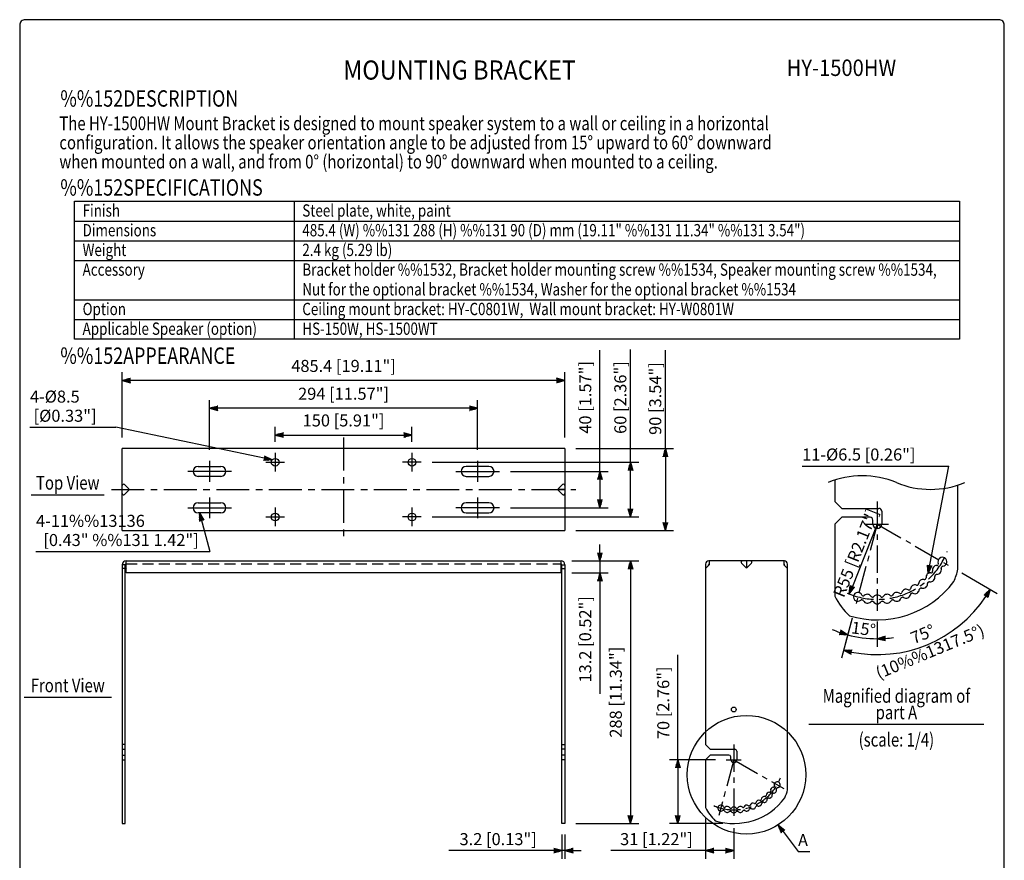
# Model space of a CAD drawing. Extents: x 0 to 1080, y 0 to 1650.
# Drawn here: x 0 to 1080, y 728 to 1650 of the extents above; entities that cross this region are included whole.
import ezdxf
from ezdxf.enums import TextEntityAlignment as Align

# ---------------------------------------------------------------- set-up
doc = ezdxf.new("R2010")
doc.units = 0
doc.header["$LTSCALE"] = 48
doc.header["$MEASUREMENT"] = 0
doc.linetypes.add('CENTER', pattern=[2, 1.25, -0.25, 0.25, -0.25])
doc.linetypes.add('HIDDEN', pattern=[0.375, 0.25, -0.125])
doc.layers.get('0').update_dxf_attribs({"linetype": 'CONTINUOUS'})
doc.layers.get('DEFPOINTS').update_dxf_attribs({"linetype": 'CONTINUOUS'})
for name, color, linetype in [('1', 3, 'CONTINUOUS'), ('CENTER', 1, 'CENTER'), ('GAWA', 2, 'CONTINUOUS'), ('PEN1', 5, 'CONTINUOUS'), ('SCALE', 4, 'CONTINUOUS'), ('SILK', 5, 'CONTINUOUS')]:
    doc.layers.add(name, color=color, linetype=linetype)
doc.styles.add('CMP-SET', font='COMPLEX.shx')
doc.styles.get("Standard").update_dxf_attribs({"font": 'SIMPLEX.shx'})
doc.styles.add('UT7', font='TOAFONT.shx', dxfattribs={"width": 0.8})
doc.dimstyles.get("Standard").update_dxf_attribs({"dimtxt": 0.18, "dimasz": 0.18, "dimexe": 0.18, "dimexo": 0.0625, "dimgap": 0.09, "dimtad": 0, "dimtih": 1, "dimtoh": 1, "dimdec": 4, "dimzin": 0, "dimdsep": 46, "dimtxsty": 'Standard', "dimcen": 0.09, "dimadec": 0, "dimazin": 0, "dimtfac": 1, "dimtdec": 4, "dimtofl": 0, "dimtmove": 0, "dimatfit": 3, "dimfxl": 0, "dimtolj": 1, "dimtzin": 0, "dimarcsym": 0})

# ---------------------------------------------------------------- blocks, each defined once
blk = doc.blocks.new('YAZ1', base_point=(184, 133))
for p, q in [((184, 133), (183, 133.27)), ((184, 133), (183, 132.73)), ((183, 133), (184, 133))]:
    blk.add_line(p, q)
blk = doc.blocks.new('YAZ3')
for p, q in [((-1, 0.25), (-0.92, 0.25)), ((-1, 0.2), (-0.74, 0.2)), ((-1, 0.15), (-0.55, 0.15)), ((-1, 0.1), (-0.36, 0.1)), ((-1, 0.05), (-0.18, 0.05)), ((-1, -0.05), (-0.2, -0.05)), ((-1, -0.1), (-0.38, -0.1)), ((-1, -0.15), (-0.57, -0.15)), ((-1, -0.2), (-0.76, -0.2)), ((-1, -0.25), (-0.94, -0.25))]:
    blk.add_line(p, q)
blk.add_solid([(0, 0), (-1, 0.27), (-1, -0.27)])
blk.add_blockref('YAZ1', (0, 0))
blk = doc.blocks.new('*D9')
at = {"layer": 'DEFPOINTS', "color": 0}
for p in [(270.5, 2760.7), (270.5, 2703.1), (564.5, 2703.1)]:
    blk.add_point(p, dxfattribs=at)
at = {"layer": 'SCALE', "color": 0, "lineweight": -2}
for p, q in [((270.5, 2715.1), (270.5, 2769.7)), ((564.5, 2715.1), (564.5, 2769.7)), ((555.5, 2760.7), (279.5, 2760.7))]:
    blk.add_line(p, q, dxfattribs=at)
at = {"layer": 'SCALE', "color": 0, "lineweight": -2, "xscale": 9, "yscale": 9, "zscale": 9, "rotation": 180}
blk.add_blockref('YAZ3', (270.5, 2760.7), dxfattribs=at)
at = {"layer": 'SCALE', "color": 0, "lineweight": -2, "xscale": 9, "yscale": 9, "zscale": 9}
blk.add_blockref('YAZ3', (564.5, 2760.7), dxfattribs=at)
at = {"layer": 'SCALE', "color": 0, "insert": (417.5, 2776.7), "char_height": 13.2, "attachment_point": 5}
blk.add_mtext('\\A1;294 [11.57"]', dxfattribs=at)
blk = doc.blocks.new('*D4')
at = {"layer": 'DEFPOINTS', "color": 0}
for p in [(502.8, 2701.6), (732.2, 2701.6), (502.8, 2641.6)]:
    blk.add_point(p, dxfattribs=at)
at = {"layer": 'SCALE', "color": 0, "lineweight": -2}
for p, q in [((514.8, 2701.6), (741.2, 2701.6)), ((732.2, 2650.6), (732.2, 2692.6)), ((514.8, 2641.6), (741.2, 2641.6))]:
    blk.add_line(p, q, dxfattribs=at)
at = {"layer": 'SCALE', "color": 0, "lineweight": -2, "xscale": 9, "yscale": 9, "zscale": 9}
for p, rotation in [((732.2, 2701.6), 90), ((732.2, 2641.6), 270)]:
    blk.add_blockref('YAZ3', p, dxfattribs=dict(at, rotation=rotation))
at = {"layer": 'SCALE', "color": 0, "insert": (721.1, 2772.5), "char_height": 13.2, "attachment_point": 5, "rotation": 90}
blk.add_mtext('\\A1;60 [2.36"]', dxfattribs=at)
blk = doc.blocks.new('*D7')
at = {"layer": 'DEFPOINTS', "color": 0}
for p in [(174.8, 2791.2), (174.8, 2716.6), (660.2, 2716.6)]:
    blk.add_point(p, dxfattribs=at)
at = {"layer": 'SCALE', "color": 0, "lineweight": -2}
for p, q in [((174.8, 2728.6), (174.8, 2800.2)), ((660.2, 2728.6), (660.2, 2800.2)), ((651.2, 2791.2), (183.8, 2791.2))]:
    blk.add_line(p, q, dxfattribs=at)
at = {"layer": 'SCALE', "color": 0, "lineweight": -2, "xscale": 9, "yscale": 9, "zscale": 9, "rotation": 180}
blk.add_blockref('YAZ3', (174.8, 2791.2), dxfattribs=at)
at = {"layer": 'SCALE', "color": 0, "lineweight": -2, "xscale": 9, "yscale": 9, "zscale": 9}
blk.add_blockref('YAZ3', (660.2, 2791.2), dxfattribs=at)
at = {"layer": 'SCALE', "color": 0, "insert": (417.5, 2807.2), "char_height": 13.2, "attachment_point": 5}
blk.add_mtext('\\A1;485.4 [19.11"]', dxfattribs=at)
blk = doc.blocks.new('*D27')
at = {"layer": 'DEFPOINTS', "color": 0}
for p in [(657, 2305.4), (660.2, 2305.4), (657, 2275.7)]:
    blk.add_point(p, dxfattribs=at)
at = {"layer": 'SCALE', "color": 0, "lineweight": -2}
for p, q in [((657, 2293.4), (657, 2266.7)), ((660.2, 2293.4), (660.2, 2266.7)), ((648, 2275.7), (639, 2275.7)), ((660.2, 2275.7), (657, 2275.7)), ((669.2, 2275.7), (678.2, 2275.7))]:
    blk.add_line(p, q, dxfattribs=at)
at = {"layer": 'SCALE', "color": 0, "lineweight": -2, "xscale": 9, "yscale": 9, "zscale": 9}
blk.add_blockref('YAZ3', (657, 2275.7), dxfattribs=at)
at = {"layer": 'SCALE', "color": 0, "lineweight": -2, "xscale": 9, "yscale": 9, "zscale": 9, "rotation": 180}
blk.add_blockref('YAZ3', (660.2, 2275.7), dxfattribs=at)
at = {"layer": 'SCALE', "color": 0, "insert": (587.1, 2288.3), "char_height": 13.2, "attachment_point": 5}
blk.add_mtext('\\A1;3.2 [0.13"]', dxfattribs=at)
blk = doc.blocks.new('*D8')
at = {"layer": 'DEFPOINTS', "color": 0}
for p in [(492.5, 2731.4), (342.5, 2711.8), (492.5, 2711.8)]:
    blk.add_point(p, dxfattribs=at)
at = {"layer": 'SCALE', "color": 0, "lineweight": -2}
for p, q in [((342.5, 2723.8), (342.5, 2740.4)), ((492.5, 2723.8), (492.5, 2740.4)), ((351.5, 2731.4), (483.5, 2731.4))]:
    blk.add_line(p, q, dxfattribs=at)
at = {"layer": 'SCALE', "color": 0, "lineweight": -2, "xscale": 9, "yscale": 9, "zscale": 9, "rotation": 180}
blk.add_blockref('YAZ3', (342.5, 2731.4), dxfattribs=at)
at = {"layer": 'SCALE', "color": 0, "lineweight": -2, "xscale": 9, "yscale": 9, "zscale": 9}
blk.add_blockref('YAZ3', (492.5, 2731.4), dxfattribs=at)
at = {"layer": 'SCALE', "color": 0, "insert": (417.5, 2747.4), "char_height": 13.2, "attachment_point": 5}
blk.add_mtext('\\A1;150 [5.91"]', dxfattribs=at)
blk = doc.blocks.new('*D11')
at = {"layer": 'DEFPOINTS', "color": 0}
for p in [(837.3, 2375.4), (784.2, 2305.4), (845.5, 2305.4)]:
    blk.add_point(p, dxfattribs=at)
at = {"layer": 'SCALE', "color": 0, "lineweight": -2}
for p, q in [((825.3, 2375.4), (775.2, 2375.4)), ((784.2, 2366.4), (784.2, 2314.4)), ((833.5, 2305.4), (775.2, 2305.4))]:
    blk.add_line(p, q, dxfattribs=at)
at = {"layer": 'SCALE', "color": 0, "lineweight": -2, "xscale": 9, "yscale": 9, "zscale": 9}
for p, rotation in [((784.2, 2375.4), 90), ((784.2, 2305.4), 270)]:
    blk.add_blockref('YAZ3', p, dxfattribs=dict(at, rotation=rotation))
at = {"layer": 'SCALE', "color": 0, "insert": (768.2, 2437.8), "char_height": 13.2, "attachment_point": 5, "rotation": 90}
blk.add_mtext('\\A1;70 [2.76"]', dxfattribs=at)
blk = doc.blocks.new('*D26')
at = {"layer": 'DEFPOINTS', "color": 0}
for p in [(656, 2593.4), (660.2, 2305.4), (732.2, 2305.4)]:
    blk.add_point(p, dxfattribs=at)
at = {"layer": 'SCALE', "color": 0, "lineweight": -2}
for p, q in [((668, 2593.4), (741.2, 2593.4)), ((732.2, 2584.4), (732.2, 2314.4)), ((672.2, 2305.4), (741.2, 2305.4))]:
    blk.add_line(p, q, dxfattribs=at)
at = {"layer": 'SCALE', "color": 0, "lineweight": -2, "xscale": 9, "yscale": 9, "zscale": 9}
for p, rotation in [((732.2, 2593.4), 90), ((732.2, 2305.4), 270)]:
    blk.add_blockref('YAZ3', p, dxfattribs=dict(at, rotation=rotation))
at = {"layer": 'SCALE', "color": 0, "insert": (716.1, 2449.4), "char_height": 13.2, "attachment_point": 5, "rotation": 90}
blk.add_mtext('\\A1;288 [11.34"]', dxfattribs=at)
blk = doc.blocks.new('*D12')
at = {"layer": 'DEFPOINTS', "color": 0}
for p in [(814.5, 2322.8), (845.5, 2312.2), (814.5, 2275.7)]:
    blk.add_point(p, dxfattribs=at)
at = {"layer": 'SCALE', "color": 0, "lineweight": -2}
for p, q in [((814.5, 2310.8), (814.5, 2266.7)), ((845.5, 2300.2), (845.5, 2266.7)), ((836.5, 2275.7), (823.5, 2275.7))]:
    blk.add_line(p, q, dxfattribs=at)
at = {"layer": 'SCALE', "color": 0, "lineweight": -2, "xscale": 9, "yscale": 9, "zscale": 9, "rotation": 180}
blk.add_blockref('YAZ3', (814.5, 2275.7), dxfattribs=at)
at = {"layer": 'SCALE', "color": 0, "lineweight": -2, "xscale": 9, "yscale": 9, "zscale": 9}
blk.add_blockref('YAZ3', (845.5, 2275.7), dxfattribs=at)
at = {"layer": 'SCALE', "color": 0, "insert": (760.7, 2288.3), "char_height": 13.2, "attachment_point": 5}
blk.add_mtext('\\A1;31 [1.22"]', dxfattribs=at)
blk = doc.blocks.new('*D5')
at = {"layer": 'DEFPOINTS', "color": 0}
for p in [(660.2, 2716.6), (660.2, 2626.6), (770.5, 2626.6)]:
    blk.add_point(p, dxfattribs=at)
at = {"layer": 'SCALE', "color": 0, "lineweight": -2}
for p, q in [((672.2, 2716.6), (779.5, 2716.6)), ((770.5, 2707.6), (770.5, 2635.6)), ((672.2, 2626.6), (779.5, 2626.6))]:
    blk.add_line(p, q, dxfattribs=at)
at = {"layer": 'SCALE', "color": 0, "lineweight": -2, "xscale": 9, "yscale": 9, "zscale": 9}
for p, rotation in [((770.5, 2716.6), 90), ((770.5, 2626.6), 270)]:
    blk.add_blockref('YAZ3', p, dxfattribs=dict(at, rotation=rotation))
at = {"layer": 'SCALE', "color": 0, "insert": (759.4, 2771.4), "char_height": 13.2, "attachment_point": 5, "rotation": 90}
blk.add_mtext('\\A1;90 [3.54"]', dxfattribs=at)
blk = doc.blocks.new('*D25')
at = {"layer": 'DEFPOINTS', "color": 0}
for p in [(656, 2593.4), (656, 2580.2), (698.7, 2580.2)]:
    blk.add_point(p, dxfattribs=at)
at = {"layer": 'SCALE', "color": 0, "lineweight": -2}
for p, q in [((698.7, 2602.4), (698.7, 2611.4)), ((668, 2593.4), (707.7, 2593.4)), ((698.7, 2593.4), (698.7, 2580.2)), ((668, 2580.2), (707.7, 2580.2)), ((698.7, 2571.2), (698.7, 2562.2))]:
    blk.add_line(p, q, dxfattribs=at)
at = {"layer": 'SCALE', "color": 0, "lineweight": -2, "xscale": 9, "yscale": 9, "zscale": 9}
for p, rotation in [((698.7, 2593.4), 270), ((698.7, 2580.2), 90)]:
    blk.add_blockref('YAZ3', p, dxfattribs=dict(at, rotation=rotation))
at = {"layer": 'SCALE', "color": 0, "insert": (682.6, 2507.4), "char_height": 13.2, "attachment_point": 5, "rotation": 90}
blk.add_mtext('\\A1;13.2 [0.52"]', dxfattribs=at)
blk = doc.blocks.new('*D6')
at = {"layer": 'DEFPOINTS', "color": 0}
for p in [(588.5, 2691.6), (588.5, 2651.6), (698.7, 2651.6)]:
    blk.add_point(p, dxfattribs=at)
at = {"layer": 'SCALE', "color": 0, "lineweight": -2}
for p, q in [((600.5, 2691.6), (707.7, 2691.6)), ((698.7, 2682.6), (698.7, 2660.6)), ((600.5, 2651.6), (707.7, 2651.6))]:
    blk.add_line(p, q, dxfattribs=at)
at = {"layer": 'SCALE', "color": 0, "lineweight": -2, "xscale": 9, "yscale": 9, "zscale": 9}
for p, rotation in [((698.7, 2691.6), 90), ((698.7, 2651.6), 270)]:
    blk.add_blockref('YAZ3', p, dxfattribs=dict(at, rotation=rotation))
at = {"layer": 'SCALE', "color": 0, "insert": (682.6, 2772.7), "char_height": 13.2, "attachment_point": 5, "rotation": 90}
blk.add_mtext('\\A1;40 [1.57"]', dxfattribs=at)
blk = doc.blocks.new('*D13')
at = {"layer": 'DEFPOINTS', "color": 0}
for p in [(1002.9, 2633.7), (1002.9, 2633.7), (1085.1, 2586.3), (978.3, 2542), (1027.7, 2492.8)]:
    blk.add_point(p, dxfattribs=at)
at = {"layer": 'SCALE', "color": 0, "lineweight": -2}
for p, q in [((1095.5, 2580.3), (1134.6, 2557.7)), ((975.2, 2530.5), (963.5, 2486.8))]:
    blk.add_line(p, q, dxfattribs=at)
blk.add_arc((1002.9, 2633.7), 143.1, 258.6053, 326.3947, dxfattribs=at)
at = {"layer": 'SCALE', "color": 0, "lineweight": -2, "xscale": 9, "yscale": 9, "zscale": 9}
for p, rotation in [((1126.8, 2562.2), 58.19735571555169), ((965.9, 2495.5), 166.8026442844481)]:
    blk.add_blockref('YAZ3', p, dxfattribs=dict(at, rotation=rotation))
at = {"layer": 'SCALE', "color": 0, "insert": (1052.8, 2513.2), "char_height": 13.2, "attachment_point": 5, "rotation": 22.5}
blk.add_mtext('\\A1;75%%D', dxfattribs=at)
blk = doc.blocks.new('*D14')
at = {"layer": 'DEFPOINTS', "color": 0}
for p in [(1002.9, 2633.7), (972.2, 2557.1)]:
    blk.add_point(p, dxfattribs=at)
at = {"layer": 'SCALE', "color": 0, "lineweight": -2}
blk.add_line((1002.9, 2633.7), (975.6, 2565.5), dxfattribs=at)
at = {"layer": 'SCALE', "color": 0, "lineweight": -2, "xscale": 9, "yscale": 9, "zscale": 9, "rotation": 248.1552749118195}
blk.add_blockref('YAZ3', (972.2, 2557.1), dxfattribs=at)
at = {"layer": 'SCALE', "color": 0, "insert": (979.2, 2602.3), "char_height": 13.2, "attachment_point": 5, "rotation": 68.1553}
blk.add_mtext('\\A1;R55 [R2.17"]', dxfattribs=at)
blk = doc.blocks.new('*D15')
at = {"layer": 'DEFPOINTS', "color": 0}
for p in [(1002.9, 2658.4), (1002.9, 2633.7), (978.3, 2542), (1002.9, 2538.8), (981.1, 2510)]:
    blk.add_point(p, dxfattribs=at)
at = {"layer": 'SCALE', "color": 0, "lineweight": -2}
for p, q in [((975.2, 2530.5), (968.1, 2503.6)), ((1002.9, 2526.8), (1002.9, 2499.1))]:
    blk.add_line(p, q, dxfattribs=at)
for start, end in [(246.7897, 250.8949), (255, 270), (274.1051, 278.2103)]:
    blk.add_arc((1002.9, 2633.7), 125.6, start, end, dxfattribs=at)
at = {"layer": 'SCALE', "color": 0, "lineweight": -2, "xscale": 9, "yscale": 9, "zscale": 9}
for p, rotation in [((970.4, 2512.3), 342.9474330076626), ((1002.9, 2508.1), 182.0525669923379)]:
    blk.add_blockref('YAZ3', p, dxfattribs=dict(at, rotation=rotation))
at = {"layer": 'SCALE', "color": 0, "insert": (987.8, 2518.9), "char_height": 13.2, "attachment_point": 5, "rotation": 352.5}
blk.add_mtext('\\A1;15%%D', dxfattribs=at)

msp = doc.modelspace()

# ---------------------------------------------------------------- linework, layer by layer
for p, q in [((60, 1450.85), (1031, 1450.85)), ((60, 1299.65), (60, 1450.85)), ((1031, 1450.85), (1031, 1299.65)), ((1031, 1299.65), (60, 1299.65))]:
    msp.add_line(p, q)
at = {"linetype": 'Continuous'}
for p, q in [((597.97, 1179.75), (112.57, 1179.75)), ((112.57, 1089.75), (112.57, 1179.75)), ((597.97, 1179.75), (597.97, 1089.75)), ((195.77, 1160.25), (220.77, 1160.25)), ((514.77, 1160.25), (489.77, 1160.25)), ((220.77, 1149.25), (195.77, 1149.25)), ((489.77, 1149.25), (514.77, 1149.25)), ((894.14, 1145.25), (894.14, 1121.63)), ((1029.14, 1047.38), (1029.14, 1139.71)), ((195.77, 1120.25), (220.77, 1120.25)), ((514.77, 1120.25), (489.77, 1120.25)), ((894.14, 1121.63), (901.64, 1114.13)), ((901.64, 1114.13), (942.51, 1114.13)), ((220.77, 1109.25), (195.77, 1109.25)), ((489.77, 1109.25), (514.77, 1109.25)), ((901.64, 1104.38), (894.14, 1096.88)), ((932.76, 1104.38), (901.64, 1104.38)), ((945.51, 1111.13), (945.51, 1096.88)), ((894.14, 1096.88), (894.14, 1017.94)), ((935.76, 1096.88), (935.76, 1101.38)), ((112.57, 1089.75), (597.97, 1089.75)), ((112.57, 1052.41), (112.57, 768.61)), ((115.77, 1052.41), (112.57, 1052.41)), ((115.77, 1048.21), (112.57, 1048.21)), ((115.77, 768.61), (115.77, 1052.41)), ((116.77, 1056.61), (593.77, 1056.61)), ((116.77, 1043.41), (116.77, 1056.61)), ((593.77, 1043.41), (593.77, 1056.61)), ((594.77, 768.61), (594.77, 1052.41)), ((594.77, 1052.41), (597.97, 1052.41)), ((594.77, 1048.21), (597.97, 1048.21)), ((597.97, 1052.41), (597.97, 768.61)), ((752.25, 1053.11), (752.25, 855.11)), ((756.45, 1052.41), (752.25, 1048.21)), ((755.45, 1051.41), (755.45, 1052.41)), ((838.75, 1056.61), (755.75, 1056.61)), ((756.45, 1056.61), (756.45, 1052.41)), ((838.05, 1056.61), (838.05, 1052.41)), ((838.05, 1052.41), (842.25, 1048.21)), ((839.05, 1051.41), (839.05, 1052.41)), ((842.25, 805.61), (842.25, 1053.11)), ((593.77, 1043.41), (116.77, 1043.41)), ((115.77, 855.11), (112.57, 855.11)), ((594.77, 855.11), (597.97, 855.11)), ((752.25, 855.11), (757.25, 850.11)), ((112.57, 850.11), (115.77, 850.11)), ((112.57, 843.61), (115.77, 843.61)), ((597.97, 850.11), (594.77, 850.11)), ((597.97, 843.61), (594.77, 843.61)), ((757.25, 843.61), (752.25, 838.61)), ((757.25, 850.11), (784.5, 850.11)), ((778, 843.61), (757.25, 843.61)), ((786.5, 848.11), (786.5, 838.61)), ((112.57, 838.61), (115.77, 838.61)), ((597.97, 838.61), (594.77, 838.61)), ((752.25, 838.61), (752.25, 785.99)), ((780, 838.61), (780, 841.61)), ((112.57, 768.61), (115.77, 768.61)), ((597.97, 768.61), (594.77, 768.61))]:
    msp.add_line(p, q, dxfattribs=at)
for centre, radius in [((280.27, 1164.75), 4.25), ((430.27, 1164.75), 4.25), ((280.27, 1104.75), 4.25), ((430.27, 1104.75), 4.25), ((783.25, 893.61), 2.65)]:
    msp.add_circle(centre, radius, dxfattribs=at)
for centre, radius, start, end in [((195.77, 1154.75), 5.5, 90, 270), ((220.77, 1154.75), 5.5, 270, 90), ((489.77, 1154.75), 5.5, 90, 270), ((514.77, 1154.75), 5.5, 270, 90), ((195.77, 1114.75), 5.5, 90, 270), ((220.77, 1114.75), 5.5, 270, 90), ((489.77, 1114.75), 5.5, 90, 270), ((514.77, 1114.75), 5.5, 270, 90), ((942.51, 1111.13), 3, 0, 90), ((932.76, 1101.38), 3, 0, 90), ((940.64, 1096.88), 4.87, 180, 0), ((1012.09, 1055.63), 4.87, 274.2613, 202.1568), ((116.77, 1052.41), 4.2, 90, 180), ((116.77, 1052.41), 1, 90, 180), ((119.97, 1046.01), 4.2, 139.63241, 180), ((593.77, 1052.41), 4.2, 0, 90), ((593.77, 1052.41), 1, 0, 90), ((590.57, 1046.01), 4.2, 0, 40.36759), ((755.75, 1053.11), 3.5, 90, 180), ((756.45, 1052.41), 1, 90, 180), ((838.05, 1052.41), 1, 0, 90), ((838.75, 1053.11), 3.5, 0, 90), ((1006.09, 1046.65), 4.87, 90.3432, 194.6568), ((1006.09, 1046.65), 4.87, 266.7613, 18.2387), ((1006.05, 1053.03), 1.5, 270.3432, 326.16528), ((940.64, 1096.88), 80.25, 326.16528, 326.33472), ((1006.18, 1053.22), 1.5, 326.33472, 22.1568), ((1012.15, 1048.65), 1.5, 146.00224, 198.2387), ((940.64, 1096.88), 84.75, 326.00224, 326.49776), ((1012.56, 1049.27), 1.5, 94.2613, 146.49776), ((992.65, 1037.75), 1.5, 311.33472, 7.1568), ((998.98, 1038.54), 4.87, 82.8432, 187.1568), ((998.98, 1038.54), 4.87, 259.2613, 10.7387), ((999.77, 1044.86), 1.5, 262.8432, 318.66528), ((940.64, 1096.88), 80.25, 318.66528, 318.83472), ((999.92, 1045.04), 1.5, 318.83472, 14.6568), ((1005.24, 1039.73), 1.5, 138.50224, 190.7387), ((940.64, 1096.88), 84.75, 318.50224, 318.99776), ((1005.73, 1040.29), 1.5, 86.7613, 138.99776), ((956.06, 1064.24), 75, 336.12131, 347.00879), ((940.64, 1096.88), 105, 253.08761, 323.1301), ((975.57, 1026.3), 1.5, 296.33472, 352.1568), ((981.89, 1025.43), 4.87, 67.8432, 172.1568), ((984.29, 1031.33), 1.5, 247.8432, 303.66528), ((940.64, 1096.88), 80.25, 303.66528, 303.83472), ((984.49, 1031.46), 1.5, 303.83472, 359.6568), ((990.86, 1031.42), 4.87, 75.3432, 179.6568), ((988.25, 1024.95), 1.5, 123.50224, 175.7387), ((940.64, 1096.88), 84.75, 303.50224, 303.99776), ((988.87, 1025.37), 1.5, 71.7613, 123.99776), ((990.86, 1031.42), 4.87, 251.7613, 3.2387), ((992.47, 1037.59), 1.5, 255.3432, 311.16528), ((940.64, 1096.88), 80.25, 311.16528, 311.33472), ((997.23, 1031.78), 1.5, 131.00224, 183.2387), ((940.64, 1096.88), 84.75, 311.00224, 311.49776), ((997.79, 1032.28), 1.5, 79.2613, 131.49776), ((961.4, 1051.12), 75, 206.25377, 226.83384), ((919.29, 1017.19), 4.87, 22.8432, 310.7387), ((925.16, 1019.66), 1.5, 202.8432, 258.66528), ((940.64, 1096.88), 80.25, 258.66528, 258.83472), ((925.39, 1019.62), 1.5, 258.83472, 314.6568), ((929.87, 1015.08), 4.87, 30.3432, 134.6568), ((935.37, 1018.3), 1.5, 210.3432, 266.16528), ((940.64, 1096.88), 80.25, 266.16528, 266.33472), ((935.6, 1018.29), 1.5, 266.33472, 322.1568), ((940.64, 1014.38), 4.87, 37.8432, 142.1568), ((945.67, 1018.29), 1.5, 217.8432, 273.66528), ((940.64, 1096.88), 80.25, 273.66528, 273.83472), ((945.91, 1018.3), 1.5, 273.83472, 329.6568), ((951.41, 1015.08), 4.87, 45.3432, 149.6568), ((955.89, 1019.62), 1.5, 225.3432, 281.16528), ((940.64, 1096.88), 80.25, 281.16528, 281.33472), ((956.12, 1019.66), 1.5, 281.33472, 337.1568), ((961.99, 1017.19), 4.87, 52.8432, 157.1568), ((961.99, 1017.19), 4.87, 229.2613, 340.7387), ((965.84, 1022.27), 1.5, 232.8432, 288.66528), ((940.64, 1096.88), 80.25, 288.66528, 288.83472), ((966.06, 1022.34), 1.5, 288.83472, 344.6568), ((968.01, 1015.08), 1.5, 108.50224, 160.7387), ((972.21, 1020.66), 4.87, 60.3432, 164.6568), ((940.64, 1096.88), 84.75, 288.50224, 288.99776), ((968.72, 1015.32), 1.5, 56.7613, 108.99776), ((972.21, 1020.66), 4.87, 236.7613, 348.2387), ((975.36, 1026.2), 1.5, 240.3432, 296.16528), ((940.64, 1096.88), 80.25, 296.16528, 296.33472), ((978.45, 1019.36), 1.5, 116.00224, 168.2387), ((940.64, 1096.88), 84.75, 296.00224, 296.49776), ((979.12, 1019.69), 1.5, 64.2613, 116.49776), ((981.89, 1025.43), 4.87, 244.2613, 355.7387), ((923.45, 1012.36), 1.5, 78.50224, 130.7387), ((940.64, 1096.88), 84.75, 258.50224, 258.99776), ((924.18, 1012.21), 1.5, 26.7613, 78.99776), ((929.87, 1015.08), 4.87, 206.7613, 318.2387), ((934.63, 1010.84), 1.5, 86.00224, 138.2387), ((940.64, 1096.88), 84.75, 266.00224, 266.49776), ((935.37, 1010.79), 1.5, 34.2613, 86.49776), ((940.64, 1014.38), 4.87, 214.2613, 325.7387), ((945.91, 1010.79), 1.5, 93.50224, 145.7387), ((940.64, 1096.88), 84.75, 273.50224, 273.99776), ((946.65, 1010.84), 1.5, 41.7613, 93.99776), ((951.41, 1015.08), 4.87, 221.7613, 333.2387), ((957.1, 1012.21), 1.5, 101.00224, 153.2387), ((940.64, 1096.88), 84.75, 281.00224, 281.49776), ((957.83, 1012.36), 1.5, 49.2613, 101.49776), ((778, 841.61), 2, 0, 90), ((784.5, 848.11), 2, 0, 90), ((783.25, 838.61), 3.25, 180, 0), ((830.88, 811.11), 3.25, 274.2613, 202.1568), ((817.93, 799.19), 1, 311.33472, 7.1568), ((822.14, 799.72), 3.25, 82.8432, 187.1568), ((822.14, 799.72), 3.25, 259.2613, 10.7387), ((822.67, 803.94), 1, 262.8432, 318.66528), ((783.25, 838.61), 53.5, 318.66528, 318.83472), ((822.77, 804.05), 1, 318.83472, 14.6568), ((826.89, 805.13), 3.25, 90.3432, 194.6568), ((826.32, 800.51), 1, 138.50224, 190.7387), ((783.25, 838.61), 56.5, 318.50224, 318.99776), ((826.65, 800.89), 1, 86.7613, 138.99776), ((826.89, 805.13), 3.25, 266.7613, 18.2387), ((826.86, 809.38), 1, 270.3432, 326.16528), ((783.25, 838.61), 53.5, 326.16528, 326.33472), ((826.95, 809.51), 1, 326.33472, 22.1568), ((830.92, 806.46), 1, 146.00224, 198.2387), ((783.25, 838.61), 56.5, 326.00224, 326.49776), ((831.2, 806.87), 1, 94.2613, 146.49776), ((793.53, 816.85), 50, 336.12131, 347.00879), ((783.25, 838.61), 70, 253.08761, 323.1301), ((769.02, 785.49), 3.25, 22.8432, 310.7387), ((797.49, 785.49), 3.25, 52.8432, 157.1568), ((800.2, 788.92), 1, 288.83472, 344.6568), ((804.3, 787.8), 3.25, 60.3432, 164.6568), ((806.4, 791.49), 1, 240.3432, 296.16528), ((783.25, 838.61), 53.5, 296.16528, 296.33472), ((806.54, 791.56), 1, 296.33472, 352.1568), ((810.75, 790.98), 3.25, 67.8432, 172.1568), ((810.75, 790.98), 3.25, 244.2613, 355.7387), ((812.35, 794.92), 1, 247.8432, 303.66528), ((783.25, 838.61), 53.5, 303.66528, 303.83472), ((812.48, 795), 1, 303.83472, 359.6568), ((816.73, 794.98), 3.25, 75.3432, 179.6568), ((814.99, 790.66), 1, 123.50224, 175.7387), ((783.25, 838.61), 56.5, 303.50224, 303.99776), ((815.4, 790.94), 1, 71.7613, 123.99776), ((816.73, 794.98), 3.25, 251.7613, 3.2387), ((817.81, 799.09), 1, 255.3432, 311.16528), ((783.25, 838.61), 53.5, 311.16528, 311.33472), ((820.98, 795.22), 1, 131.00224, 183.2387), ((783.25, 838.61), 56.5, 311.00224, 311.49776), ((821.35, 795.55), 1, 79.2613, 131.49776), ((797.09, 808.11), 50, 206.25377, 226.83384), ((771.79, 782.27), 1, 78.50224, 130.7387), ((783.25, 838.61), 56.5, 258.50224, 258.99776), ((772.93, 787.14), 1, 202.8432, 258.66528), ((772.28, 782.17), 1, 26.7613, 78.99776), ((783.25, 838.61), 53.5, 258.66528, 258.83472), ((773.09, 787.11), 1, 258.83472, 314.6568), ((776.07, 784.08), 3.25, 206.7613, 318.2387), ((776.07, 784.08), 3.25, 30.3432, 134.6568), ((779.24, 781.25), 1, 86.00224, 138.2387), ((779.74, 786.23), 1, 210.3432, 266.16528), ((783.25, 838.61), 56.5, 266.00224, 266.49776), ((783.25, 838.61), 53.5, 266.16528, 266.33472), ((779.74, 781.22), 1, 34.2613, 86.49776), ((779.9, 786.22), 1, 266.33472, 322.1568), ((783.25, 783.61), 3.25, 214.2613, 325.7387), ((783.25, 783.61), 3.25, 37.8432, 142.1568), ((786.61, 786.22), 1, 217.8432, 273.66528), ((786.76, 781.22), 1, 93.50224, 145.7387), ((783.25, 838.61), 53.5, 273.66528, 273.83472), ((783.25, 838.61), 56.5, 273.50224, 273.99776), ((786.76, 786.23), 1, 273.83472, 329.6568), ((787.26, 781.25), 1, 41.7613, 93.99776), ((790.43, 784.08), 3.25, 45.3432, 149.6568), ((790.43, 784.08), 3.25, 221.7613, 333.2387), ((793.42, 787.11), 1, 225.3432, 281.16528), ((794.23, 782.17), 1, 101.00224, 153.2387), ((783.25, 838.61), 53.5, 281.16528, 281.33472), ((793.57, 787.14), 1, 281.33472, 337.1568), ((783.25, 838.61), 56.5, 281.00224, 281.49776), ((794.71, 782.27), 1, 49.2613, 101.49776), ((797.49, 785.49), 3.25, 229.2613, 340.7387), ((800.05, 788.87), 1, 232.8432, 288.66528), ((783.25, 838.61), 53.5, 288.66528, 288.83472), ((801.5, 784.08), 1, 108.50224, 160.7387), ((783.25, 838.61), 56.5, 288.50224, 288.99776), ((801.97, 784.24), 1, 56.7613, 108.99776), ((804.3, 787.8), 3.25, 236.7613, 348.2387), ((808.46, 786.93), 1, 116.00224, 168.2387), ((783.25, 838.61), 56.5, 296.00224, 296.49776), ((808.91, 787.15), 1, 64.2613, 116.49776)]:
    msp.add_arc(centre, radius, start, end, dxfattribs=at)
at = {"layer": '1'}
for p, q in [((92.73, 1128.75), (12.73, 1128.75)), ((100.73, 906.61), (4.73, 906.61)), ((1057.64, 877.01), (865.64, 877.01))]:
    msp.add_line(p, q, dxfattribs=at)
at = {"layer": '1', "linetype": 'HIDDEN'}
msp.add_line((116.77, 1053.41), (593.77, 1053.41), dxfattribs=at)
at = {"layer": 'CENTER', "ltscale": 0.6}
for p, q in [((355.27, 1191.75), (355.27, 1077.75)), ((100.57, 1134.75), (609.97, 1134.75))]:
    msp.add_line(p, q, dxfattribs=at)
at = {"layer": 'CENTER'}
for p, q in [((280.27, 1175), (280.27, 1154.5)), ((430.27, 1175), (430.27, 1154.5)), ((208.27, 1166.25), (208.27, 1143.25)), ((270.02, 1164.75), (290.52, 1164.75)), ((440.52, 1164.75), (420.02, 1164.75)), ((502.27, 1166.25), (502.27, 1143.25)), ((232.27, 1154.75), (184.27, 1154.75)), ((478.27, 1154.75), (526.27, 1154.75)), ((208.27, 1126.25), (208.27, 1103.25)), ((502.27, 1126.25), (502.27, 1103.25)), ((184.27, 1114.75), (232.27, 1114.75)), ((280.27, 1115), (280.27, 1094.5)), ((430.27, 1115), (430.27, 1094.5)), ((526.27, 1114.75), (478.27, 1114.75)), ((270.02, 1104.75), (290.52, 1104.75)), ((440.52, 1104.75), (420.02, 1104.75)), ((928.26, 1096.88), (953.01, 1096.88)), ((775, 838.61), (791.5, 838.61))]:
    msp.add_line(p, q, dxfattribs=at)
at = {"layer": 'CENTER', "ltscale": 0.5}
for p, q in [((940.64, 1121.63), (940.64, 1002)), ((940.64, 1096.88), (916.08, 1005.23)), ((940.64, 1096.88), (1022.8, 1049.44)), ((783.25, 855.11), (783.25, 775.36)), ((783.25, 838.61), (766.88, 777.52)), ((783.25, 838.61), (838.03, 806.99))]:
    msp.add_line(p, q, dxfattribs=at)
for centre, radius in [((940.64, 1096.88), 82.5), ((783.25, 838.61), 55)]:
    msp.add_arc(centre, radius, 246.39756, 338.60244, dxfattribs=at)
at = {"layer": 'GAWA'}
msp.add_lwpolyline([(0, 55.4, 0.414214), (6, 49.4), (1074, 49.4, 0.414214), (1080, 55.4), (1080, 1644, 0.414214), (1074, 1650), (6, 1650, 0.414214), (0, 1644)], format="xyb", close=True, dxfattribs=at)
at = {"layer": 'PEN1'}
for p, q in [((301, 1450.85), (301, 1299.65)), ((60, 1429.25), (1031, 1429.25)), ((60, 1407.65), (1031, 1407.65)), ((60, 1386.05), (1031, 1386.05)), ((60, 1342.85), (1031, 1342.85)), ((60, 1321.25), (1031, 1321.25))]:
    msp.add_line(p, q, dxfattribs=at)
at = {"layer": 'SCALE'}
for p, q in [((636.42, 1154.75), (636.42, 1287.52)), ((669.91, 1164.75), (669.91, 1288.4)), ((708.22, 1179.75), (708.22, 1287.56)), ((11.22, 1203.13), (105.32, 1203.13)), ((858.23, 1160.62), (1019.13, 1160.62)), ((17.87, 1066.88), (208.52, 1066.88)), ((636.42, 1025.41), (636.42, 910.76)), ((721.93, 838.61), (721.93, 953.64)), ((576.77, 738.89), (470.55, 738.89)), ((752.25, 738.89), (648.59, 738.89)), ((853.72, 737.78), (866.6, 737.78))]:
    msp.add_line(p, q, dxfattribs=at)
msp.add_circle((797.25, 822.11), 65, dxfattribs=at)
for centre, start, end in [((924.14, 1052.48), 67.38014, 112.61986), ((999.14, 1232.48), 247.38014, 292.61986)]:
    msp.add_arc(centre, 97.5, start, end, dxfattribs=at)
at = {"layer": 'SILK'}
for p, q in [((112.57, 1134.75), (120.17, 1134.75)), ((597.97, 1134.75), (590.37, 1134.75)), ((797.25, 1056.61), (797.25, 1049.01))]:
    msp.add_line(p, q, dxfattribs=at)
at = {"layer": 'SILK', "linetype": 'Continuous'}
for p, q in [((119.87, 1135.46), (115.13, 1140.2)), ((115.13, 1129.3), (119.87, 1134.05)), ((590.66, 1135.46), (595.41, 1140.2)), ((595.41, 1129.3), (590.66, 1134.05)), ((791.8, 1054.05), (796.55, 1049.31)), ((797.96, 1049.31), (802.7, 1054.05))]:
    msp.add_line(p, q, dxfattribs=at)
for centre, radius, start, end in [((114.07, 1139.14), 1.5, 45, 180), ((119.17, 1134.75), 1, 315, 45), ((591.37, 1134.75), 1, 135, 225), ((596.47, 1139.14), 1.5, 0, 135), ((114.07, 1130.36), 1.5, 180, 315), ((596.47, 1130.36), 1.5, 225, 0), ((792.86, 1055.11), 1.5, 90, 225), ((797.25, 1050.01), 1, 225, 315), ((801.64, 1055.11), 1.5, 315, 90)]:
    msp.add_arc(centre, radius, start, end, dxfattribs=at)

# ---------------------------------------------------------------- texts
at = {"style": 'CMP-SET', "width": 0.9}
for s, height, p in [('MOUNTING BRACKET', 21, (482.46, 1592.07)), ('HY-1500HW', 18, (901.35, 1594.97))]:
    msp.add_text(s, height=height, dxfattribs=at).set_placement(p, align=Align.MIDDLE)
at = {"layer": '1', "style": 'UT7', "width": 0.8}
for s, height, p in [('%%152DESCRIPTION', 18, (44.59, 1554.62)), ('The HY-1500HW Mount Bracket is designed to mount speaker system to a wall or ceiling in a horizontal ', 15, (43.52, 1528.87)), ('configuration. It allows the speaker orientation angle to be adjusted from 15%%D upward to 60%%D downward ', 15, (43.52, 1507.87)), ('when mounted on a wall, and from 0%%D (horizontal) to 90%%D downward when mounted to a ceiling.', 15, (43.52, 1486.87)), ('%%152SPECIFICATIONS', 18, (44.59, 1457.06)), ('Finish', 13.5, (69, 1434.05)), ('Steel plate, white, paint', 13.5, (310, 1434.05)), ('Dimensions', 13.5, (69, 1412.45)), ('485.4 (W) %%131 288 (H) %%131 90 (D) mm (19.11" %%131 11.34" %%131 3.54")', 13.5, (310, 1412.45)), ('Weight', 13.5, (69, 1390.85)), ('2.4 kg (5.29 lb)', 13.5, (310, 1390.85)), ('Accessory', 13.5, (69, 1369.25)), ('Bracket holder %%1532, Bracket holder mounting screw %%1534, Speaker mounting screw %%1534,', 13.5, (310, 1369.25)), ('Nut for the optional bracket %%1534, Washer for the optional bracket %%1534', 13.5, (310, 1347.65)), ('Option', 13.5, (69, 1326.05)), ('Ceiling mount bracket: HY-C0801W,  Wall mount bracket: HY-W0801W', 13.5, (310, 1326.05)), ('Applicable Speaker (option)', 13.5, (69, 1304.45)), ('HS-150W, HS-1500WT', 13.5, (310, 1304.45)), ('%%152APPEARANCE', 18, (44.59, 1272.61))]:
    msp.add_text(s, height=height, dxfattribs=at).set_placement(p)
for s, p in [('Top View', (52.73, 1134.75)), ('Front View', (52.73, 912.61)), ('Magnified diagram of', (961.64, 901.01)), ('part A', (961.64, 883.01)), ('(scale: 1/4)', (961.64, 853.01))]:
    msp.add_text(s, height=15, dxfattribs=at).set_placement(p, align=Align.CENTER)
at = {"layer": 'SCALE'}
for s, p in [('4-%%C8.5', (11.22, 1230.13)), (' [%%C0.33"]', (11.22, 1209.13)), ('11-%%C6.5 [0.26"]', (858.23, 1166.62)), ('A', (853.72, 743.78))]:
    msp.add_text(s, height=13.2, dxfattribs=at).set_placement(p)
at = {"layer": 'SCALE', "style": 'UT7'}
for s, p in [('4-11%%13136', (17.87, 1093.88)), ('  [0.43" %%131 1.42"]', (17.87, 1072.88))]:
    msp.add_text(s, height=13.2, dxfattribs=at).set_placement(p)
msp.add_text('(10%%1317.5%%D)', height=13.2, rotation=22.5, dxfattribs=at).set_placement((999.17, 955.57), align=Align.MIDDLE)

# ---------------------------------------------------------------- dimensions: what is measured, and where the dimension line sits
at = {"layer": 'SCALE'}
for base, p1, p2, picture, middle in [((112.57, 1254.36), (597.97, 1179.75), (112.57, 1179.75), '*D7', (355.27, 1270.41)), ((208.27, 1223.84), (502.27, 1166.25), (208.27, 1166.25), '*D9', (355.27, 1239.9)), ((430.27, 1194.55), (280.27, 1175), (430.27, 1175), '*D8', (355.27, 1210.6))]:
    dim = msp.add_linear_dim(base=base, p1=p1, p2=p2, dimstyle='Standard', override={"dimscale": 6, "dimtxt": 2.2, "dimasz": 1.5, "dimexe": 1.5, "dimexo": 2, "dimgap": 1, "dimtad": 1, "dimtih": 0, "dimtoh": 0, "dimdec": 1, "dimzin": 8, "dimblk": 'YAZ3', "dimtdec": 3, "dimtofl": 1, "dimtmove": 2, "dimldrblk": 'YAZ3', "dimtvp": 1}, dxfattribs=at)
    dim.commit()
    dim.dimension.update_dxf_attribs({"geometry": picture, "text_midpoint": middle, "insert": (-62.26, -1536.82)})
for base, p1, p2, picture, middle in [((669.91, 1164.75), (440.52, 1104.75), (440.52, 1164.75), '*D4', (658.85, 1235.72)), ((708.22, 1089.75), (597.97, 1179.75), (597.97, 1089.75), '*D5', (697.16, 1234.6)), ((636.42, 1043.41), (593.77, 1056.61), (593.77, 1043.41), '*D25', (620.36, 970.6)), ((721.93, 768.61), (775, 838.61), (783.25, 768.61), '*D11', (705.93, 900.94))]:
    dim = msp.add_linear_dim(base=base, p1=p1, p2=p2, angle=90, dimstyle='Standard', override={"dimscale": 6, "dimtxt": 2.2, "dimasz": 1.5, "dimexe": 1.5, "dimexo": 2, "dimgap": 1, "dimtad": 1, "dimtih": 0, "dimtoh": 0, "dimdec": 1, "dimzin": 8, "dimblk": 'YAZ3', "dimtdec": 3, "dimtofl": 1, "dimtmove": 2, "dimldrblk": 'YAZ3', "dimtvp": 1}, dxfattribs=at)
    dim.commit()
    dim.dimension.update_dxf_attribs({"geometry": picture, "text_midpoint": middle, "dimtype": 128, "insert": (-62.26, -1536.82)})
dim = msp.add_linear_dim(base=(636.42, 1114.75), p1=(526.27, 1154.75), p2=(526.27, 1114.75), angle=90, text='40 [1.57"]', dimstyle='Standard', override={"dimscale": 6, "dimtxt": 2.2, "dimasz": 1.5, "dimexe": 1.5, "dimexo": 2, "dimgap": 1, "dimtad": 1, "dimtih": 0, "dimtoh": 0, "dimdec": 1, "dimzin": 8, "dimblk": 'YAZ3', "dimadec": 1, "dimazin": 2, "dimtdec": 1, "dimtofl": 1, "dimtmove": 2, "dimldrblk": 'YAZ3', "dimtvp": 1}, dxfattribs=at)
dim.commit()
dim.dimension.update_dxf_attribs({"geometry": '*D6', "text_midpoint": (620.36, 1235.86), "dimtype": 128, "insert": (-62.26, -1536.82)})
dim = msp.add_radius_dim(center=(940.64, 1096.88), mpoint=(909.94, 1020.3), text='R55 [R2.17"]', dimstyle='Standard', override={"dimscale": 6, "dimtxt": 2.2, "dimasz": 1.5, "dimexe": 1.5, "dimexo": 2, "dimgap": 1, "dimtad": 1, "dimtih": 0, "dimtoh": 0, "dimdec": 1, "dimzin": 8, "dimblk": 'YAZ3', "dimadec": 1, "dimazin": 2, "dimtdec": 1, "dimtofl": 1, "dimtmove": 2, "dimldrblk": 'YAZ3', "dimtvp": 1}, dxfattribs=at)
dim.commit()
dim.dimension.update_dxf_attribs({"geometry": '*D14', "text_midpoint": (916.93, 1065.46), "dimtype": 132, "insert": (-62.26, -1536.82)})
dim = msp.add_angular_dim_2l(base=(918.82, 973.14), line1=((940.64, 1096.88), (916.08, 1005.23)), line2=((940.64, 1121.63), (940.64, 1002)), text='15%%D', dimstyle='Standard', override={"dimscale": 6, "dimtxt": 2.2, "dimasz": 1.5, "dimexe": 1.5, "dimexo": 2, "dimgap": 1, "dimtad": 1, "dimtih": 0, "dimtoh": 0, "dimdec": 1, "dimzin": 8, "dimblk": 'YAZ3', "dimadec": 1, "dimazin": 2, "dimtdec": 1, "dimtofl": 1, "dimtmove": 2, "dimldrblk": 'YAZ3', "dimtvp": 1}, dxfattribs=at)
dim.commit()
dim.dimension.update_dxf_attribs({"geometry": '*D15', "text_midpoint": (925.53, 982.12), "dimtype": 130, "insert": (-62.26, -1536.82)})
dim = msp.add_angular_dim_2l(base=(965.48, 956), line1=((940.64, 1096.88), (1022.8, 1049.44)), line2=((940.64, 1096.88), (916.08, 1005.23)), text='75%%D', dimstyle='Standard', override={"dimscale": 6, "dimtxt": 2.2, "dimasz": 1.5, "dimexe": 1.5, "dimexo": 2, "dimgap": 1, "dimtad": 1, "dimtih": 0, "dimtoh": 0, "dimdec": 1, "dimzin": 8, "dimblk": 'YAZ3', "dimadec": 1, "dimazin": 2, "dimtdec": 1, "dimtofl": 1, "dimtmove": 2, "dimldrblk": 'YAZ3', "dimtvp": 1}, dxfattribs=at)
dim.commit()
dim.dimension.update_dxf_attribs({"geometry": '*D13', "text_midpoint": (990.56, 976.35), "insert": (-62.26, -1536.82)})
dim = msp.add_linear_dim(base=(669.91, 768.61), p1=(593.77, 1056.61), p2=(597.97, 768.61), angle=90, dimstyle='Standard', override={"dimscale": 6, "dimtxt": 2.2, "dimasz": 1.5, "dimexe": 1.5, "dimexo": 2, "dimgap": 1, "dimtad": 1, "dimtih": 0, "dimtoh": 0, "dimdec": 1, "dimzin": 8, "dimblk": 'YAZ3', "dimtdec": 3, "dimtofl": 1, "dimtmove": 2, "dimldrblk": 'YAZ3', "dimtvp": 1}, dxfattribs=at)
dim.commit()
dim.dimension.update_dxf_attribs({"geometry": '*D26', "text_midpoint": (653.85, 912.61), "insert": (-62.26, -1536.82)})
for base, p1, p2, picture, middle in [((752.25, 738.89), (783.25, 775.36), (752.25, 785.99), '*D12', (698.43, 751.49)), ((594.77, 738.89), (597.97, 768.61), (594.77, 768.61), '*D27', (524.82, 751.49))]:
    dim = msp.add_linear_dim(base=base, p1=p1, p2=p2, dimstyle='Standard', override={"dimscale": 6, "dimtxt": 2.2, "dimasz": 1.5, "dimexe": 1.5, "dimexo": 2, "dimgap": 1, "dimtad": 1, "dimtih": 0, "dimtoh": 0, "dimdec": 1, "dimzin": 8, "dimblk": 'YAZ3', "dimtdec": 3, "dimtofl": 1, "dimtmove": 2, "dimldrblk": 'YAZ3', "dimtvp": 1}, dxfattribs=at)
    dim.commit()
    dim.dimension.update_dxf_attribs({"geometry": picture, "text_midpoint": middle, "dimtype": 128, "insert": (-62.26, -1536.82)})

# ---------------------------------------------------------------- leaders
for points, override in [([(276.89, 1167.33), (105.32, 1203.13)], {"dimscale": 6, "dimtxt": 2.2, "dimasz": 1.5, "dimexe": 1.5, "dimexo": 2, "dimgap": 1, "dimtad": 0, "dimtih": 0, "dimtoh": 0, "dimdec": 1, "dimzin": 8, "dimtdec": 3, "dimtofl": 1, "dimtmove": 2, "dimldrblk": 'YAZ3', "dimtvp": 1}), ([(996.51, 1042.74), (1019.13, 1160.62)], {"dimscale": 6, "dimtxt": 2.2, "dimasz": 1.5, "dimexe": 1.5, "dimexo": 2, "dimgap": 1, "dimtad": 0, "dimtih": 0, "dimtoh": 0, "dimdec": 1, "dimzin": 8, "dimtdec": 3, "dimtofl": 1, "dimtmove": 2, "dimldrblk": 'YAZ3', "dimtvp": 1}), ([(197.39, 1109.25), (208.52, 1066.88)], {"dimscale": 6, "dimtxt": 2.2, "dimasz": 1.5, "dimexe": 1.5, "dimexo": 2, "dimgap": 1, "dimtad": 0, "dimtih": 0, "dimtoh": 0, "dimdec": 1, "dimzin": 8, "dimtdec": 3, "dimtofl": 1, "dimtmove": 2, "dimldrblk": 'YAZ3', "dimtvp": 1}), ([(831.87, 767.1), (853.72, 737.78)], {"dimscale": 6, "dimtxt": 2.2, "dimasz": 1.5, "dimexe": 1.5, "dimexo": 2, "dimgap": 1, "dimtad": 0, "dimtih": 0, "dimtoh": 0, "dimdec": 1, "dimzin": 8, "dimadec": 1, "dimazin": 2, "dimtdec": 1, "dimtofl": 1, "dimtmove": 2, "dimldrblk": 'YAZ3', "dimtvp": 1})]:
    msp.add_leader(points, dimstyle='Standard', override=override, dxfattribs=at)

doc.saveas('drawing.dxf')
